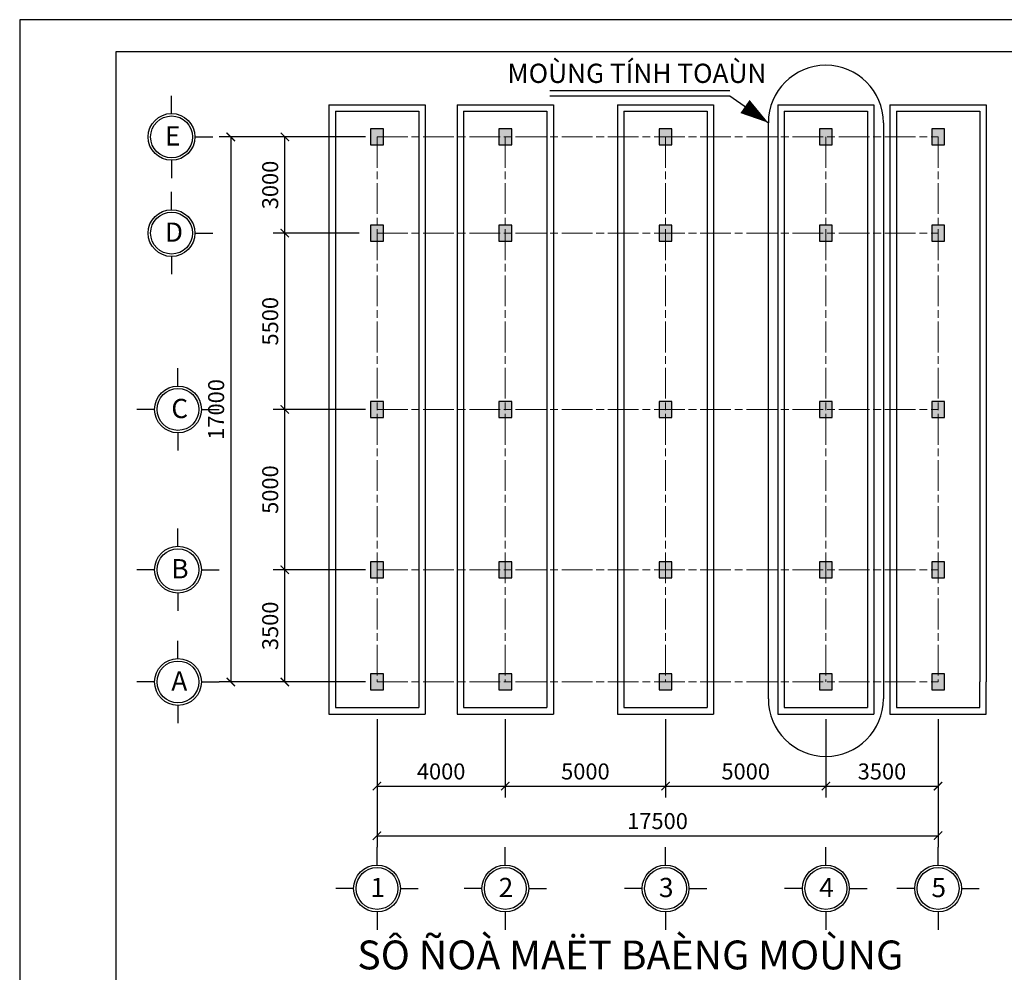
# Model space of a CAD drawing. Units: inches. Extents: x 1 to 430, y 0 to 297.
# Drawn here: x 1 to 154, y 149 to 297 of the extents above; entities that cross this region are included whole.
import ezdxf

# ---------------------------------------------------------------- set-up
doc = ezdxf.new("R2010")
doc.units = ezdxf.units.IN
doc.header["$MEASUREMENT"] = 0
doc.linetypes.add('ACAD_ISO08W100', pattern=[36, 24, -3, 6, -3])
doc.layers.add('DAM', color=12, linetype='Continuous', lineweight=30)
doc.layers.add('duong tam', color=174, linetype='ACAD_ISO08W100', lineweight=15)
doc.layers.add('DSF', color=64, linetype='Continuous')
doc.styles.add('CHUAN', font='VHELVCN.TTF')
doc.styles.add('GHI CHU', font='VHELVCN.TTF', dxfattribs={"width": 0.9})
doc.styles.add('KTCHU', font='VHELVCN.TTF')
doc.dimstyles.new('KT200', dxfattribs={"dimtxt": 2.5, "dimasz": 1.3, "dimexe": 1.8, "dimexo": 1.8, "dimgap": 1, "dimtad": 1, "dimdec": 0, "dimlfac": 200, "dimzin": 0, "dimdsep": 46, "dimtxsty": 'KTCHU', "dimblk": 'ARCHTICK', "dimcen": 0.09, "dimclrd": 6, "dimclre": 4, "dimclrt": 3, "dimadec": 0, "dimazin": 0, "dimtfac": 1, "dimtdec": 0, "dimtix": 1, "dimtofl": 0, "dimtmove": 0, "dimatfit": 3, "dimfxl": 0, "dimtolj": 1, "dimtzin": 0, "dimarcsym": 0})

# ---------------------------------------------------------------- blocks, each defined once
blk = doc.blocks.new('_ArchTick')
at = {"color": 0, "linetype": 'ByBlock', "const_width": 0.15}
blk.add_lwpolyline([(-0.5, -0.5), (0.5, 0.5)], dxfattribs=at)
blk = doc.blocks.new('*D53')
at = {"color": 4, "lineweight": -2}
for p, q in [((56.4, 188.18), (56.4, 175.94)), ((76.4, 188.18), (76.4, 175.94))]:
    blk.add_line(p, q, dxfattribs=at)
at = {"color": 6, "lineweight": -2}
blk.add_line((56.4, 177.74), (76.4, 177.74), dxfattribs=at)
at = {"layer": 'Defpoints', "color": 0}
for p in [(56.4, 189.98), (76.4, 189.98), (76.4, 177.74)]:
    blk.add_point(p, dxfattribs=at)
at = {"color": 6, "lineweight": -2, "xscale": 1.3, "yscale": 1.3, "zscale": 1.3, "rotation": 180}
blk.add_blockref('_ArchTick', (56.4, 177.74), dxfattribs=at)
at = {"color": 6, "lineweight": -2, "xscale": 1.3, "yscale": 1.3, "zscale": 1.3}
blk.add_blockref('_ArchTick', (76.4, 177.74), dxfattribs=at)
at = {"color": 3, "insert": (66.4, 180.02), "char_height": 2.5, "attachment_point": 5, "style": 'KTCHU'}
blk.add_mtext('\\A1;4000', dxfattribs=at)
blk = doc.blocks.new('*D54')
at = {"color": 4, "lineweight": -2}
for p, q in [((76.4, 188.18), (76.4, 175.94)), ((101.4, 188.18), (101.4, 175.94))]:
    blk.add_line(p, q, dxfattribs=at)
at = {"color": 6, "lineweight": -2}
blk.add_line((76.4, 177.74), (101.4, 177.74), dxfattribs=at)
at = {"layer": 'Defpoints', "color": 0}
for p in [(76.4, 189.98), (101.4, 189.98), (101.4, 177.74)]:
    blk.add_point(p, dxfattribs=at)
at = {"color": 6, "lineweight": -2, "xscale": 1.3, "yscale": 1.3, "zscale": 1.3, "rotation": 180}
blk.add_blockref('_ArchTick', (76.4, 177.74), dxfattribs=at)
at = {"color": 6, "lineweight": -2, "xscale": 1.3, "yscale": 1.3, "zscale": 1.3}
blk.add_blockref('_ArchTick', (101.4, 177.74), dxfattribs=at)
at = {"color": 3, "insert": (88.9, 180.02), "char_height": 2.5, "attachment_point": 5, "style": 'KTCHU'}
blk.add_mtext('\\A1;5000', dxfattribs=at)
blk = doc.blocks.new('*D55')
at = {"color": 4, "lineweight": -2}
for p, q in [((101.4, 188.18), (101.4, 175.94)), ((126.4, 188.18), (126.4, 175.94))]:
    blk.add_line(p, q, dxfattribs=at)
at = {"color": 6, "lineweight": -2}
blk.add_line((101.4, 177.74), (126.4, 177.74), dxfattribs=at)
at = {"layer": 'Defpoints', "color": 0}
for p in [(101.4, 189.98), (126.4, 189.98), (126.4, 177.74)]:
    blk.add_point(p, dxfattribs=at)
at = {"color": 6, "lineweight": -2, "xscale": 1.3, "yscale": 1.3, "zscale": 1.3, "rotation": 180}
blk.add_blockref('_ArchTick', (101.4, 177.74), dxfattribs=at)
at = {"color": 6, "lineweight": -2, "xscale": 1.3, "yscale": 1.3, "zscale": 1.3}
blk.add_blockref('_ArchTick', (126.4, 177.74), dxfattribs=at)
at = {"color": 3, "insert": (113.9, 180.02), "char_height": 2.5, "attachment_point": 5, "style": 'KTCHU'}
blk.add_mtext('\\A1;5000', dxfattribs=at)
blk = doc.blocks.new('*D56')
at = {"color": 4, "lineweight": -2}
for p, q in [((126.4, 188.18), (126.4, 175.94)), ((143.9, 188.18), (143.9, 175.94))]:
    blk.add_line(p, q, dxfattribs=at)
at = {"color": 6, "lineweight": -2}
blk.add_line((126.4, 177.74), (143.9, 177.74), dxfattribs=at)
at = {"layer": 'Defpoints', "color": 0}
for p in [(126.4, 189.98), (143.9, 189.98), (143.9, 177.74)]:
    blk.add_point(p, dxfattribs=at)
at = {"color": 6, "lineweight": -2, "xscale": 1.3, "yscale": 1.3, "zscale": 1.3, "rotation": 180}
blk.add_blockref('_ArchTick', (126.4, 177.74), dxfattribs=at)
at = {"color": 6, "lineweight": -2, "xscale": 1.3, "yscale": 1.3, "zscale": 1.3}
blk.add_blockref('_ArchTick', (143.9, 177.74), dxfattribs=at)
at = {"color": 3, "insert": (135.15, 180.02), "char_height": 2.5, "attachment_point": 5, "style": 'KTCHU'}
blk.add_mtext('\\A1;3500', dxfattribs=at)
blk = doc.blocks.new('*D57')
at = {"color": 4, "lineweight": -2}
for p, q in [((56.4, 188.18), (56.4, 168.2)), ((143.9, 188.18), (143.9, 168.2))]:
    blk.add_line(p, q, dxfattribs=at)
at = {"color": 6, "lineweight": -2}
blk.add_line((56.4, 170), (143.9, 170), dxfattribs=at)
at = {"layer": 'Defpoints', "color": 0}
for p in [(56.4, 189.98), (143.9, 189.98), (143.9, 170)]:
    blk.add_point(p, dxfattribs=at)
at = {"color": 6, "lineweight": -2, "xscale": 1.3, "yscale": 1.3, "zscale": 1.3, "rotation": 180}
blk.add_blockref('_ArchTick', (56.4, 170), dxfattribs=at)
at = {"color": 6, "lineweight": -2, "xscale": 1.3, "yscale": 1.3, "zscale": 1.3}
blk.add_blockref('_ArchTick', (143.9, 170), dxfattribs=at)
at = {"color": 3, "insert": (100.15, 172.28), "char_height": 2.5, "attachment_point": 5, "style": 'KTCHU'}
blk.add_mtext('\\A1;17500', dxfattribs=at)
blk = doc.blocks.new('*D117')
at = {"color": 4, "lineweight": -2}
for p, q in [((54.6, 211.48), (40.22, 211.48)), ((54.6, 193.98), (40.22, 193.98))]:
    blk.add_line(p, q, dxfattribs=at)
at = {"color": 6, "lineweight": -2}
blk.add_line((42.02, 193.98), (42.02, 211.48), dxfattribs=at)
at = {"layer": 'Defpoints', "color": 0}
for p in [(42.02, 211.48), (56.4, 211.48), (56.4, 193.98)]:
    blk.add_point(p, dxfattribs=at)
at = {"color": 6, "lineweight": -2, "xscale": 1.3, "yscale": 1.3, "zscale": 1.3}
for p, rotation in [((42.02, 211.48), 90), ((42.02, 193.98), 270)]:
    blk.add_blockref('_ArchTick', p, dxfattribs=dict(at, rotation=rotation))
at = {"color": 3, "insert": (39.74, 202.73), "char_height": 2.5, "attachment_point": 5, "rotation": 90, "style": 'KTCHU'}
blk.add_mtext('\\A1;3500', dxfattribs=at)
blk = doc.blocks.new('*D118')
at = {"color": 4, "lineweight": -2}
for p, q in [((54.6, 236.48), (40.22, 236.48)), ((54.6, 211.48), (40.22, 211.48))]:
    blk.add_line(p, q, dxfattribs=at)
at = {"color": 6, "lineweight": -2}
blk.add_line((42.02, 211.48), (42.02, 236.48), dxfattribs=at)
at = {"layer": 'Defpoints', "color": 0}
for p in [(42.02, 236.48), (56.4, 236.48), (56.4, 211.48)]:
    blk.add_point(p, dxfattribs=at)
at = {"color": 6, "lineweight": -2, "xscale": 1.3, "yscale": 1.3, "zscale": 1.3}
for p, rotation in [((42.02, 236.48), 90), ((42.02, 211.48), 270)]:
    blk.add_blockref('_ArchTick', p, dxfattribs=dict(at, rotation=rotation))
at = {"color": 3, "insert": (39.74, 223.98), "char_height": 2.5, "attachment_point": 5, "rotation": 90, "style": 'KTCHU'}
blk.add_mtext('\\A1;5000', dxfattribs=at)
blk = doc.blocks.new('*D119')
at = {"color": 4, "lineweight": -2}
for p, q in [((53.6, 263.98), (40.22, 263.98)), ((54.6, 236.48), (40.22, 236.48))]:
    blk.add_line(p, q, dxfattribs=at)
at = {"color": 6, "lineweight": -2}
blk.add_line((42.02, 236.48), (42.02, 263.98), dxfattribs=at)
at = {"layer": 'Defpoints', "color": 0}
for p in [(42.02, 263.98), (55.4, 263.98), (56.4, 236.48)]:
    blk.add_point(p, dxfattribs=at)
at = {"color": 6, "lineweight": -2, "xscale": 1.3, "yscale": 1.3, "zscale": 1.3}
for p, rotation in [((42.02, 263.98), 90), ((42.02, 236.48), 270)]:
    blk.add_blockref('_ArchTick', p, dxfattribs=dict(at, rotation=rotation))
at = {"color": 3, "insert": (39.74, 250.23), "char_height": 2.5, "attachment_point": 5, "rotation": 90, "style": 'KTCHU'}
blk.add_mtext('\\A1;5500', dxfattribs=at)
blk = doc.blocks.new('*D120')
at = {"color": 4, "lineweight": -2}
for p, q in [((53.6, 278.98), (40.22, 278.98)), ((53.6, 263.98), (40.22, 263.98))]:
    blk.add_line(p, q, dxfattribs=at)
at = {"color": 6, "lineweight": -2}
blk.add_line((42.02, 263.98), (42.02, 278.98), dxfattribs=at)
at = {"layer": 'Defpoints', "color": 0}
for p in [(42.02, 278.98), (55.4, 278.98), (55.4, 263.98)]:
    blk.add_point(p, dxfattribs=at)
at = {"color": 6, "lineweight": -2, "xscale": 1.3, "yscale": 1.3, "zscale": 1.3}
for p, rotation in [((42.02, 278.98), 90), ((42.02, 263.98), 270)]:
    blk.add_blockref('_ArchTick', p, dxfattribs=dict(at, rotation=rotation))
at = {"color": 3, "insert": (39.74, 271.48), "char_height": 2.5, "attachment_point": 5, "rotation": 90, "style": 'KTCHU'}
blk.add_mtext('\\A1;3000', dxfattribs=at)
blk = doc.blocks.new('*D121')
at = {"color": 4, "lineweight": -2}
for p, q in [((54.6, 278.98), (31.79, 278.98)), ((54.6, 193.98), (31.79, 193.98))]:
    blk.add_line(p, q, dxfattribs=at)
at = {"color": 6, "lineweight": -2}
blk.add_line((33.59, 278.98), (33.59, 193.98), dxfattribs=at)
at = {"layer": 'Defpoints', "color": 0}
for p in [(56.4, 278.98), (33.59, 193.98), (56.4, 193.98)]:
    blk.add_point(p, dxfattribs=at)
at = {"color": 6, "lineweight": -2, "xscale": 1.3, "yscale": 1.3, "zscale": 1.3}
for p, rotation in [((33.59, 278.98), 90), ((33.59, 193.98), 270)]:
    blk.add_blockref('_ArchTick', p, dxfattribs=dict(at, rotation=rotation))
at = {"color": 3, "insert": (31.31, 236.48), "char_height": 2.5, "attachment_point": 5, "rotation": 90, "style": 'KTCHU'}
blk.add_mtext('\\A1;17000', dxfattribs=at)

msp = doc.modelspace()

# ---------------------------------------------------------------- hatches: boundary and pattern name
h = msp.add_hatch(color=256)
h.paths.add_polyline_path([(55.4025, 277.7302), (57.4025, 277.7302), (57.4025, 280.2302), (55.4025, 280.2302)])
h.paths.add_polyline_path([(75.4025, 277.7302), (77.4025, 277.7302), (77.4025, 280.2302), (75.4025, 280.2302)])
h.paths.add_polyline_path([(100.4025, 277.7302), (102.4025, 277.7302), (102.4025, 280.2302), (100.4025, 280.2302)])
h.paths.add_polyline_path([(125.4025, 277.7302), (127.4025, 277.7302), (127.4025, 280.2302), (125.4025, 280.2302)])
h.paths.add_polyline_path([(142.9025, 277.7302), (144.9025, 277.7302), (144.9025, 280.2302), (142.9025, 280.2302)])
h.paths.add_polyline_path([(142.9025, 262.7302), (144.9025, 262.7302), (144.9025, 265.2302), (142.9025, 265.2302)])
h.paths.add_polyline_path([(125.4025, 262.7302), (127.4025, 262.7302), (127.4025, 265.2302), (125.4025, 265.2302)])
h.paths.add_polyline_path([(100.4025, 262.7302), (102.4025, 262.7302), (102.4025, 265.2302), (100.4025, 265.2302)])
h.paths.add_polyline_path([(75.4025, 262.7302), (77.4025, 262.7302), (77.4025, 265.2302), (75.4025, 265.2302)])
h.paths.add_polyline_path([(55.4025, 262.7302), (57.4025, 262.7302), (57.4025, 265.2302), (55.4025, 265.2302)])
h.paths.add_polyline_path([(55.4025, 235.2302), (57.4025, 235.2302), (57.4025, 237.7302), (55.4025, 237.7302)])
h.paths.add_polyline_path([(75.4025, 235.2302), (77.4025, 235.2302), (77.4025, 237.7302), (75.4025, 237.7302)])
h.paths.add_polyline_path([(100.4025, 235.2302), (102.4025, 235.2302), (102.4025, 237.7302), (100.4025, 237.7302)])
h.paths.add_polyline_path([(125.4025, 235.2302), (127.4025, 235.2302), (127.4025, 237.7302), (125.4025, 237.7302)])
h.paths.add_polyline_path([(142.9025, 235.2302), (144.9025, 235.2302), (144.9025, 237.7302), (142.9025, 237.7302)])
h.paths.add_polyline_path([(142.9025, 210.2302), (144.9025, 210.2302), (144.9025, 212.7302), (142.9025, 212.7302)])
h.paths.add_polyline_path([(125.4025, 210.2302), (127.4025, 210.2302), (127.4025, 212.7302), (125.4025, 212.7302)])
h.paths.add_polyline_path([(100.4025, 210.2302), (102.4025, 210.2302), (102.4025, 212.7302), (100.4025, 212.7302)])
h.paths.add_polyline_path([(75.4025, 210.2302), (77.4025, 210.2302), (77.4025, 212.7302), (75.4025, 212.7302)])
h.paths.add_polyline_path([(55.4025, 210.2302), (57.4025, 210.2302), (57.4025, 212.7302), (55.4025, 212.7302)])
h.paths.add_polyline_path([(55.4025, 192.7302), (57.4025, 192.7302), (57.4025, 195.2302), (55.4025, 195.2302)])
h.paths.add_polyline_path([(75.4025, 192.7302), (77.4025, 192.7302), (77.4025, 195.2302), (75.4025, 195.2302)])
h.paths.add_polyline_path([(100.4025, 192.7302), (102.4025, 192.7302), (102.4025, 195.2302), (100.4025, 195.2302)])
h.paths.add_polyline_path([(125.4025, 192.7302), (127.4025, 192.7302), (127.4025, 195.2302), (125.4025, 195.2302)])
h.paths.add_polyline_path([(142.9025, 192.7302), (144.9025, 192.7302), (144.9025, 195.2302), (142.9025, 195.2302)])

# ---------------------------------------------------------------- linework, layer by layer
for p, q in [((421.1735, 297.2608), (0.6735, 297.2608)), ((0.6735, 297.2608), (0.6735, 0.2608)), ((416.1735, 292.2608), (15.6735, 292.2608)), ((15.6735, 292.2608), (15.6735, 5.2608)), ((24.3578, 282.6305), (24.3578, 285.409)), ((28.0081, 278.9802), (30.7867, 278.9802)), ((24.3578, 275.3299), (24.3578, 272.5513)), ((24.3578, 267.6305), (24.3578, 270.409)), ((28.0081, 263.9802), (30.7867, 263.9802)), ((24.3578, 260.3299), (24.3578, 257.5513)), ((25.3578, 240.1305), (25.3578, 242.909)), ((21.7076, 236.4802), (18.929, 236.4802)), ((29.0081, 236.4802), (31.7867, 236.4802)), ((25.3578, 232.8299), (25.3578, 230.0513)), ((25.3578, 215.1305), (25.3578, 217.909)), ((21.7076, 211.4802), (18.929, 211.4802)), ((29.0081, 211.4802), (31.7867, 211.4802)), ((25.3578, 207.8299), (25.3578, 205.0513)), ((25.3578, 197.6305), (25.3578, 200.409)), ((21.7076, 193.9802), (18.929, 193.9802)), ((29.0081, 193.9802), (31.7867, 193.9802)), ((25.3578, 190.3299), (25.3578, 187.5513)), ((56.4025, 165.4232), (56.4025, 168.2018)), ((76.4025, 165.4232), (76.4025, 168.2018)), ((101.4025, 165.4232), (101.4025, 168.2018)), ((126.4025, 165.4232), (126.4025, 168.2018)), ((143.9025, 165.4232), (143.9025, 168.2018)), ((52.7522, 161.7729), (49.9736, 161.7729)), ((60.0528, 161.7729), (62.8313, 161.7729)), ((72.7522, 161.7729), (69.9736, 161.7729)), ((80.0528, 161.7729), (82.8313, 161.7729)), ((97.7522, 161.7729), (94.9736, 161.7729)), ((105.0528, 161.7729), (107.8313, 161.7729)), ((122.7522, 161.7729), (119.9736, 161.7729)), ((130.0528, 161.7729), (132.8313, 161.7729)), ((140.2522, 161.7729), (137.4736, 161.7729)), ((147.5528, 161.7729), (150.3313, 161.7729)), ((56.4025, 158.1227), (56.4025, 155.3441)), ((76.4025, 158.1227), (76.4025, 155.3441)), ((101.4025, 158.1227), (101.4025, 155.3441)), ((126.4025, 158.1227), (126.4025, 155.3441)), ((143.9025, 158.1227), (143.9025, 155.3441))]:
    msp.add_line(p, q)
at = {"color": 0}
for p, q in [((83.3368, 286.2176), (111.4014, 286.2176)), ((83.3736, 285.3795), (111.4014, 285.3795)), ((111.4014, 285.3795), (117.4315, 281.1874))]:
    msp.add_line(p, q, dxfattribs=at)
at = {"color": 0, "flags": 128}
msp.add_lwpolyline([(117.4315, 281.1874, 0, 2.5, 0), (113.7837, 283.7233, 2.5, 2.5, 0)], format="xyseb", dxfattribs=at)
for points in [[(55.4025, 277.7302), (57.4025, 277.7302), (57.4025, 280.2302), (55.4025, 280.2302)], [(75.4025, 277.7302), (77.4025, 277.7302), (77.4025, 280.2302), (75.4025, 280.2302)], [(100.4025, 277.7302), (102.4025, 277.7302), (102.4025, 280.2302), (100.4025, 280.2302)], [(125.4025, 277.7302), (127.4025, 277.7302), (127.4025, 280.2302), (125.4025, 280.2302)], [(142.9025, 277.7302), (144.9025, 277.7302), (144.9025, 280.2302), (142.9025, 280.2302)], [(55.4025, 262.7302), (57.4025, 262.7302), (57.4025, 265.2302), (55.4025, 265.2302)], [(75.4025, 262.7302), (77.4025, 262.7302), (77.4025, 265.2302), (75.4025, 265.2302)], [(100.4025, 262.7302), (102.4025, 262.7302), (102.4025, 265.2302), (100.4025, 265.2302)], [(125.4025, 262.7302), (127.4025, 262.7302), (127.4025, 265.2302), (125.4025, 265.2302)], [(142.9025, 262.7302), (144.9025, 262.7302), (144.9025, 265.2302), (142.9025, 265.2302)], [(55.4025, 235.2302), (57.4025, 235.2302), (57.4025, 237.7302), (55.4025, 237.7302)], [(75.4025, 235.2302), (77.4025, 235.2302), (77.4025, 237.7302), (75.4025, 237.7302)], [(100.4025, 235.2302), (102.4025, 235.2302), (102.4025, 237.7302), (100.4025, 237.7302)], [(125.4025, 235.2302), (127.4025, 235.2302), (127.4025, 237.7302), (125.4025, 237.7302)], [(142.9025, 235.2302), (144.9025, 235.2302), (144.9025, 237.7302), (142.9025, 237.7302)], [(55.4025, 210.2302), (57.4025, 210.2302), (57.4025, 212.7302), (55.4025, 212.7302)], [(75.4025, 210.2302), (77.4025, 210.2302), (77.4025, 212.7302), (75.4025, 212.7302)], [(100.4025, 210.2302), (102.4025, 210.2302), (102.4025, 212.7302), (100.4025, 212.7302)], [(125.4025, 210.2302), (127.4025, 210.2302), (127.4025, 212.7302), (125.4025, 212.7302)], [(142.9025, 210.2302), (144.9025, 210.2302), (144.9025, 212.7302), (142.9025, 212.7302)], [(55.4025, 192.7302), (57.4025, 192.7302), (57.4025, 195.2302), (55.4025, 195.2302)], [(75.4025, 192.7302), (77.4025, 192.7302), (77.4025, 195.2302), (75.4025, 195.2302)], [(100.4025, 192.7302), (102.4025, 192.7302), (102.4025, 195.2302), (100.4025, 195.2302)], [(125.4025, 192.7302), (127.4025, 192.7302), (127.4025, 195.2302), (125.4025, 195.2302)], [(142.9025, 192.7302), (144.9025, 192.7302), (144.9025, 195.2302), (142.9025, 195.2302)]]:
    msp.add_lwpolyline(points, close=True)
for centre, radius in [((24.3578, 278.9802), 3.6503), ((24.3578, 278.9802), 3.2639), ((24.3578, 263.9802), 3.6503), ((24.3578, 263.9802), 3.2639), ((25.3578, 236.4802), 3.6503), ((25.3578, 236.4802), 3.2639), ((25.3578, 211.4802), 3.6503), ((25.3578, 211.4802), 3.2639), ((25.3578, 193.9802), 3.6503), ((25.3578, 193.9802), 3.2639), ((56.4025, 161.7729), 3.6503), ((56.4025, 161.7729), 3.2639), ((76.4025, 161.7729), 3.6503), ((76.4025, 161.7729), 3.2639), ((101.4025, 161.7729), 3.6503), ((101.4025, 161.7729), 3.2639), ((126.4025, 161.7729), 3.6503), ((126.4025, 161.7729), 3.2639), ((143.9025, 161.7729), 3.6503), ((143.9025, 161.7729), 3.2639)]:
    msp.add_circle(centre, radius)
at = {"layer": 'DAM'}
for points in [[(117.4315, 191.3429), (117.4315, 281.1874)], [(135.3735, 281.1874), (135.3735, 191.3429)]]:
    msp.add_lwpolyline(points, dxfattribs=at)
for centre, start, end in [((126.4025, 281.1874), 0, 180), ((126.4025, 191.3429), 180, 0)]:
    msp.add_arc(centre, 8.971, start, end, dxfattribs=at)
at = {"layer": 'DSF'}
for p, q in [((48.9025, 283.9802), (48.9025, 193.9802)), ((48.9025, 283.9802), (63.9025, 283.9802)), ((49.9025, 282.9802), (49.9025, 193.9802)), ((49.9025, 282.9802), (62.9025, 282.9802)), ((62.9025, 282.9802), (62.9025, 278.2302)), ((63.9025, 283.9802), (63.9025, 278.2302)), ((68.9025, 283.9802), (68.9025, 278.2302)), ((68.9025, 283.9802), (83.9025, 283.9802)), ((69.9025, 282.9802), (69.9025, 278.2302)), ((69.9025, 282.9802), (82.9025, 282.9802)), ((82.9025, 282.9802), (82.9025, 278.2302)), ((83.9025, 283.9802), (83.9025, 278.2302)), ((93.9025, 283.9802), (93.9025, 278.2302)), ((93.9025, 283.9802), (108.9025, 283.9802)), ((94.9025, 282.9802), (94.9025, 278.2302)), ((94.9025, 282.9802), (107.9025, 282.9802)), ((107.9025, 282.9802), (107.9025, 278.2302)), ((108.9025, 283.9802), (108.9025, 278.2302)), ((118.9025, 283.9802), (118.9025, 278.2302)), ((118.9025, 283.9802), (133.9025, 283.9802)), ((119.9025, 282.9802), (119.9025, 278.2302)), ((119.9025, 282.9802), (132.9025, 282.9802)), ((132.9025, 282.9802), (132.9025, 278.2302)), ((133.9025, 283.9802), (133.9025, 278.2302)), ((136.4025, 283.9802), (136.4025, 278.2302)), ((136.4025, 283.9802), (151.4025, 283.9802)), ((137.4025, 282.9802), (137.4025, 278.2302)), ((137.4025, 282.9802), (150.4025, 282.9802)), ((150.4025, 282.9802), (150.4025, 193.9802)), ((151.4025, 283.9802), (151.4025, 193.9802)), ((62.9025, 278.2302), (62.9025, 263.2302)), ((63.9025, 278.2302), (63.9025, 263.2302)), ((68.9025, 278.2302), (68.9025, 263.2302)), ((69.9025, 278.2302), (69.9025, 263.2302)), ((82.9025, 278.2302), (82.9025, 263.2302)), ((83.9025, 278.2302), (83.9025, 263.2302)), ((93.9025, 278.2302), (93.9025, 263.2302)), ((94.9025, 278.2302), (94.9025, 263.2302)), ((107.9025, 278.2302), (107.9025, 263.2302)), ((108.9025, 278.2302), (108.9025, 263.2302)), ((118.9025, 278.2302), (118.9025, 263.2302)), ((119.9025, 278.2302), (119.9025, 263.2302)), ((132.9025, 278.2302), (132.9025, 263.2302)), ((133.9025, 278.2302), (133.9025, 263.2302)), ((136.4025, 278.2302), (136.4025, 263.2302)), ((137.4025, 278.2302), (137.4025, 263.2302)), ((62.9025, 263.2302), (62.9025, 235.7302)), ((63.9025, 263.2302), (63.9025, 235.7302)), ((68.9025, 263.2302), (68.9025, 235.7302)), ((69.9025, 263.2302), (69.9025, 235.7302)), ((82.9025, 263.2302), (82.9025, 235.7302)), ((83.9025, 263.2302), (83.9025, 235.7302)), ((93.9025, 263.2302), (93.9025, 235.7302)), ((94.9025, 263.2302), (94.9025, 235.7302)), ((107.9025, 263.2302), (107.9025, 235.7302)), ((108.9025, 263.2302), (108.9025, 235.7302)), ((118.9025, 263.2302), (118.9025, 235.7302)), ((119.9025, 263.2302), (119.9025, 235.7302)), ((132.9025, 263.2302), (132.9025, 189.9802)), ((133.9025, 263.2302), (133.9025, 188.9802)), ((136.4025, 263.2302), (136.4025, 188.9802)), ((137.4025, 263.2302), (137.4025, 189.9802)), ((62.9025, 235.7302), (62.9025, 189.9802)), ((63.9025, 235.7302), (63.9025, 188.9802)), ((68.9025, 235.7302), (68.9025, 188.9802)), ((69.9025, 235.7302), (69.9025, 189.9802)), ((82.9025, 235.7302), (82.9025, 189.9802)), ((83.9025, 235.7302), (83.9025, 188.9802)), ((93.9025, 235.7302), (93.9025, 188.9802)), ((94.9025, 235.7302), (94.9025, 189.9802)), ((107.9025, 235.7302), (107.9025, 189.9802)), ((108.9025, 235.7302), (108.9025, 188.9802)), ((118.9025, 235.7302), (118.9025, 188.9802)), ((119.9025, 235.7302), (119.9025, 189.9802)), ((48.9025, 193.9802), (48.9025, 188.9802)), ((49.9025, 193.9802), (49.9025, 189.9802)), ((150.4025, 189.9802), (150.4025, 193.9802)), ((151.4025, 188.9802), (151.4025, 193.9802)), ((48.9025, 188.9802), (63.9025, 188.9802)), ((49.9025, 189.9802), (62.9025, 189.9802)), ((68.9025, 188.9802), (83.9025, 188.9802)), ((69.9025, 189.9802), (82.9025, 189.9802)), ((93.9025, 188.9802), (108.9025, 188.9802)), ((94.9025, 189.9802), (107.9025, 189.9802)), ((118.9025, 188.9802), (133.9025, 188.9802)), ((119.9025, 189.9802), (132.9025, 189.9802)), ((136.4025, 188.9802), (151.4025, 188.9802)), ((137.4025, 189.9802), (150.4025, 189.9802))]:
    msp.add_line(p, q, dxfattribs=at)
at = {"layer": 'duong tam', "ltscale": 0.2}
for p, q in [((56.4025, 278.9802), (56.4025, 193.9802)), ((56.4025, 278.9802), (143.9025, 278.9802)), ((76.4025, 278.9802), (76.4025, 193.9802)), ((101.4025, 278.9802), (101.4025, 193.9802)), ((126.4025, 278.9802), (126.4025, 193.9802)), ((143.9025, 278.9802), (143.9025, 193.9802)), ((56.4025, 263.9802), (143.9025, 263.9802)), ((56.4025, 236.4802), (143.9025, 236.4802)), ((56.4025, 211.4802), (143.9025, 211.4802)), ((56.4025, 193.9802), (143.9025, 193.9802))]:
    msp.add_line(p, q, dxfattribs=at)

# ---------------------------------------------------------------- texts
at = {"color": 3, "char_height": 2.5, "width": 118.641414, "attachment_point": 5, "style": 'GHI CHU'}
for s, insert in [('{\\H1.2x;MOÙNG TÍNH TOAÙN}', (96.9267, 288.8991)), ('{\\H1.8x;SÔ ÑOÀ MAËT BAÈNG MOÙNG\\H1.389x;\\P}TL: 1/200', (95.8882, 148.6512))]:
    msp.add_mtext(s, dxfattribs=dict(at, insert=insert))
at = {"layer": 'DAM', "char_height": 3, "width": 3.93839, "attachment_point": 1, "style": 'CHUAN'}
for s, insert in [('{\\fVNI-Helve-Condense|b1|i0|c0|p2;E}', (23.3252, 280.6308)), ('{\\fVNI-Helve-Condense|b1|i0|c0|p2;D}', (23.3252, 265.6308)), ('{\\fVNI-Helve-Condense|b1|i0|c0|p2;C}', (24.3252, 238.1308)), ('{\\fVNI-Helve-Condense|b1|i0|c0|p2;B}', (24.3252, 213.1308)), ('{\\fVNI-Helve-Condense|b1|i0|c0|p2;A}', (24.3252, 195.6308)), ('{\\fVNI-Helve-Condense|b1|i0|c0|p2;1}', (55.3699, 163.4235)), ('{\\fVNI-Helve-Condense|b1|i0|c0|p2;2}', (75.3699, 163.4235)), ('{\\fVNI-Helve-Condense|b1|i0|c0|p2;3}', (100.3699, 163.4235)), ('{\\fVNI-Helve-Condense|b1|i0|c0|p2;4}', (125.3699, 163.4235)), ('{\\fVNI-Helve-Condense|b1|i0|c0|p2;5}', (142.8699, 163.4235))]:
    msp.add_mtext(s, dxfattribs=dict(at, insert=insert))

# ---------------------------------------------------------------- dimensions: what is measured, and where the dimension line sits
dim = msp.add_linear_dim(base=(33.5867, 193.9802), p1=(56.4025, 278.9802), p2=(56.4025, 193.9802), angle=90, dimstyle='KT200')
dim.commit()
dim.dimension.update_dxf_attribs({"geometry": '*D121', "text_midpoint": (33.5867, 236.4802), "dimtype": 160})
for base, p1, p2, picture, middle in [((42.0186, 278.9802), (55.4025, 263.9802), (55.4025, 278.9802), '*D120', (39.742, 271.4802)), ((42.0186, 263.9802), (56.4025, 236.4802), (55.4025, 263.9802), '*D119', (39.742, 250.2302)), ((42.0186, 236.4802), (56.4025, 211.4802), (56.4025, 236.4802), '*D118', (39.742, 223.9802))]:
    dim = msp.add_linear_dim(base=base, p1=p1, p2=p2, angle=90, dimstyle='KT200', override={"dimtmove": 1})
    dim.commit()
    dim.dimension.update_dxf_attribs({"geometry": picture, "text_midpoint": middle})
dim = msp.add_linear_dim(base=(42.0186, 211.4802), p1=(56.4025, 193.9802), p2=(56.4025, 211.4802), angle=90, dimstyle='KT200')
dim.commit()
dim.dimension.update_dxf_attribs({"geometry": '*D117', "text_midpoint": (39.742, 202.7302)})
for base, p2, picture, middle in [((76.4025, 177.7391), (76.4025, 189.9802), '*D53', (66.4025, 180.0157)), ((143.9025, 170.0018), (143.9025, 189.9802), '*D57', (100.1525, 172.2785))]:
    dim = msp.add_linear_dim(base=base, p1=(56.4025, 189.9802), p2=p2, dimstyle='KT200')
    dim.commit()
    dim.dimension.update_dxf_attribs({"geometry": picture, "text_midpoint": middle})
for base, p1, p2, picture, middle in [((101.4025, 177.7391), (76.4025, 189.9802), (101.4025, 189.9802), '*D54', (88.9025, 180.0157)), ((126.4025, 177.7391), (101.4025, 189.9802), (126.4025, 189.9802), '*D55', (113.9025, 180.0157)), ((143.9025, 177.7391), (126.4025, 189.9802), (143.9025, 189.9802), '*D56', (135.1525, 180.0157))]:
    dim = msp.add_linear_dim(base=base, p1=p1, p2=p2, dimstyle='KT200', override={"dimtmove": 1})
    dim.commit()
    dim.dimension.update_dxf_attribs({"geometry": picture, "text_midpoint": middle})

doc.saveas('drawing.dxf')
